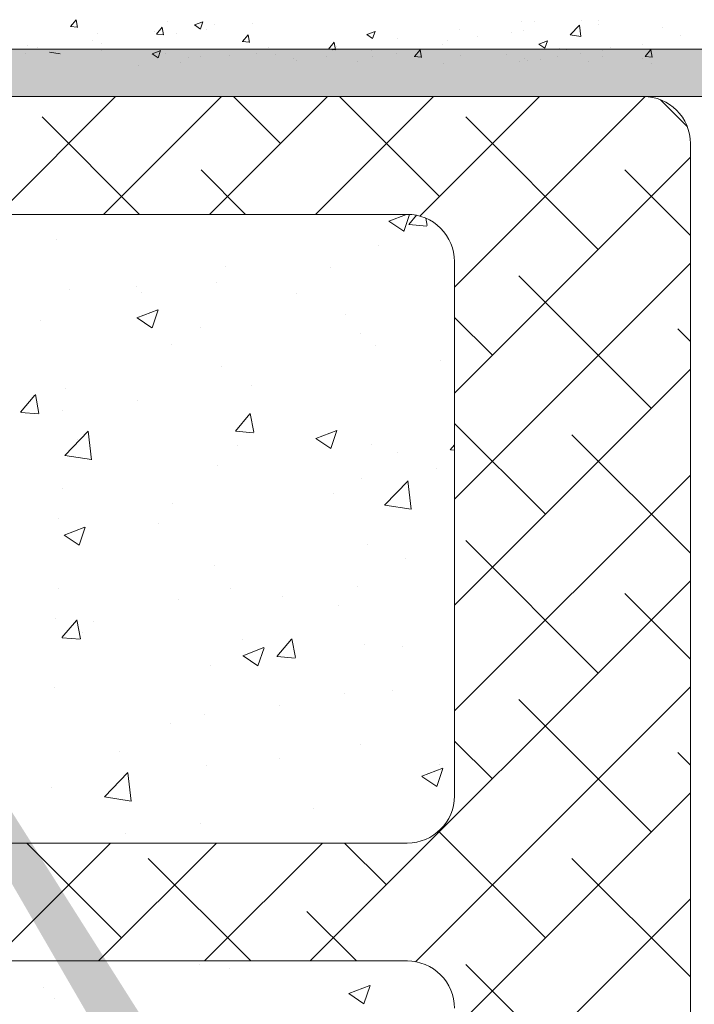
# Model space of a CAD drawing. Units: millimetres. Extents: x 257 to 1746, y 820 to 1227.
# Drawn here: x 1553 to 1582, y 944 to 985 of the extents above; entities that cross this region are included whole.
import ezdxf

# ---------------------------------------------------------------- set-up
doc = ezdxf.new("R2010")
doc.units = ezdxf.units.MM
for name, color, linetype, lineweight in [('Lienen Montagebügel', 7, 'Continuous', 20), ('Lienen Ziegel', 7, 'Continuous', 15), ('Putz Sch', 252, 'Continuous', 20), ('Putznetz Sch', 254, 'Continuous', 15), ('Schrafur Montageb', 253, 'Continuous', 20)]:
    doc.layers.add(name, color=color, linetype=linetype, lineweight=lineweight)

# ---------------------------------------------------------------- blocks, each defined once
blk = doc.blocks.new('Körper 19')
at = {"layer": 'Schrafur Montageb'}
h = blk.add_hatch(color=256, dxfattribs=at)
edge = h.paths.add_edge_path()
edge.add_line((-1559.897671424365, 1239.113666904856), (-1559.897671424366, 1235.552132338964))
edge.add_line((-1559.897671424366, 1235.552132338964), (-1557.999533163156, 1237.019013922803))
edge.add_arc((-1557.871118232301, 1236.865685499041), 0.2, -0.3536852373296142, 129.9466957772412, ccw=False)
edge.add_line((-1557.671122042847, 1236.864450912414), (-1557.671122042848, 1239.616293996406))
edge.add_line((-1557.671122042848, 1239.616293996406), (-1553.677078865422, 1244.008459430603))
edge.add_arc((-1555.230991738903, 1245.749073825543), 2.333320314539521, 311.756505881126, 359.9999999999992)
edge.add_line((-1552.897671424364, 1245.749073825543), (-1552.897671424362, 1262.139408693621))
edge.add_line((-1552.897671424362, 1262.139408693621), (-1552.697671424364, 1262.139408693621))
edge.add_arc((-1552.697671424364, 1260.139408693621), 2, -7.958078640513122e-13, 90, ccw=False)
edge.add_line((-1550.697671424364, 1260.139408693621), (-1550.697671424364, 1254.116293996405))
edge.add_line((-1550.697671424364, 1254.116293996405), (-1548.697671424364, 1254.116293996405))
edge.add_line((-1548.697671424364, 1254.116293996405), (-1548.697671424364, 1260.139408693621))
edge.add_arc((-1552.697671424364, 1260.139408693621), 4, 0, 89.99999999994789)
edge.add_line((-1552.697671424364, 1264.139408693621), (-1552.897671424368, 1264.139408693621))
edge.add_line((-1552.897671424368, 1264.139408693621), (-1552.897671424368, 1292.116293996405))
edge.add_line((-1552.897671424368, 1292.116293996405), (-1552.697671424365, 1292.116293996405))
edge.add_arc((-1552.697671424365, 1296.116293996405), 4, 270, 360.0000000000008)
edge.add_line((-1548.697671424365, 1296.116293996405), (-1548.697671424364, 1302.116293996405))
edge.add_line((-1548.697671424364, 1302.116293996405), (-1550.697671424364, 1302.116293996406))
edge.add_line((-1550.697671424364, 1302.116293996405), (-1550.697671424365, 1296.116293996405))
edge.add_arc((-1552.697671424365, 1296.116293996405), 2, 270, 360, ccw=False)
edge.add_line((-1552.697671424365, 1294.116293996405), (-1552.897671424364, 1294.116293996405))
edge.add_line((-1552.897671424364, 1294.116293996405), (-1552.897671424364, 1304.616293996404))
edge.add_arc((-1554.897671424365, 1304.616293996404), 2.000000000001819, 0, 89.99999999989578)
edge.add_line((-1554.897671424365, 1306.616293996406), (-1598.655963164762, 1306.616293996406))
edge.add_arc((-1598.655963164762, 1306.316293996406), 0.3, -40.116669477477615, 90, ccw=False)
edge.add_line((-1598.426542974067, 1306.122990152414), (-1599.656038411232, 1304.616293996404))
edge.add_line((-1599.656038411232, 1304.616293996404), (-1554.897671424366, 1304.616293996404))
edge.add_line((-1554.897671424366, 1304.616293996404), (-1554.897671424364, 1245.616293996406))
edge.add_line((-1554.897671424364, 1245.616293996406), (-1559.224231322333, 1240.892010562909))
edge.add_arc((-1556.491339656845, 1238.840408953677), 3.417274647770389, 143.1041764939771, 175.413520341041)
edge = h.paths.add_edge_path()
edge.add_line((-1608.00213851252, 1304.616293996404), (-1652.897671424363, 1304.616293996404))
edge.add_line((-1652.897671424363, 1304.616293996404), (-1652.897671424363, 1306.616293996406))
edge.add_line((-1652.897671424363, 1306.616293996406), (-1609.139379683979, 1306.616293996406))
edge.add_arc((-1609.140614270508, 1306.416297806952), 0.2, 89.64631476264404, 219.9466957772101)
edge.add_line((-1609.293942694271, 1306.287882876096), (-1608.00213851252, 1304.616293996404))
h.paths.add_polyline_path([(-1559.897671424369, 1227.565978652513), (-1559.897671424371, 1221.616293996405)], flags=17)
edge = h.paths.add_edge_path()
edge.add_line((-1557.671122042847, 1226.365667907225), (-1557.671122042847, 1221.616293996405))
edge.add_line((-1559.897671424371, 1221.616293996405), (-1557.671122042848, 1221.616293996405))
edge.add_line((-1609.157215343121, 1306.616293996406), (-1609.139379683954, 1306.616293996406))
edge.add_line((-1558.164425886838, 1226.151614202601), (-1559.897671424369, 1227.565978652513))
edge.add_arc((-1557.971122042846, 1226.381034393295), 0.3, 229.8833305225409, 360.0000000000044)
edge.add_line((-1559.897671424369, 1227.565978652513), (-1559.897671424371, 1221.616293996405))
edge.add_line((-1652.897671424363, 1306.616293996406), (-1652.897671424363, 1304.616293996404))
at = {"layer": 'Lienen Montagebügel'}
for p, q in [((-1554.897671424365, 1306.616293996406), (-1598.655963164762, 1306.616293996406)), ((-1599.656038411232, 1304.616293996404), (-1554.897671424366, 1304.616293996404))]:
    blk.add_line(p, q, dxfattribs=at)
at = {"layer": 'Lienen Ziegel'}
for p, q in [((-1599.656038411231, 1304.616293996404), (-1561.897671424365, 1304.616293996404)), ((-1559.897671424365, 1302.616293996404), (-1559.897671424366, 1235.552132338964)), ((-1571.895748143116, 1299.6162928218), (-1601.38250601214, 1299.6162928218)), ((-1571.89959747724, 1299.6162928218), (-1571.895748143116, 1299.6162928218)), ((-1569.897672810171, 1297.616293747886), (-1569.897672810171, 1274.96629492249)), ((-1601.32463795611, 1272.966294922491), (-1571.897672810171, 1272.966294922491)), ((-1571.895748858091, 1267.966293996404), (-1601.324636130124, 1267.966293996405)), ((-1571.899598192167, 1267.966293996404), (-1571.895748858044, 1267.966293996404))]:
    blk.add_line(p, q, dxfattribs=at)
for centre, start, end in [((-1561.897671424365, 1302.616293996404), 0, 89.99999999674311), ((-1571.897672810171, 1297.616293747886), 0, 90.05513765849602), ((-1571.897672810171, 1274.96629492249), 270, 0), ((-1571.897673525099, 1265.96629492249), 0, 90.05513765849602)]:
    blk.add_arc(centre, 2, start, end, dxfattribs=at)
at = {"layer": 'Putznetz Sch'}
for p, q in [((-1589.258846881637, 1299.616292287834), (-1584.258845173067, 1304.616293996404)), ((-1584.768718922528, 1299.616292186409), (-1579.768717112533, 1304.616293996404)), ((-1580.278590963419, 1299.616292084984), (-1575.278589051998, 1304.616293996404)), ((-1577.271582895283, 1302.623300153119), (-1579.264576738568, 1304.616293996404)), ((-1575.78846300431, 1299.616291983558), (-1570.788460991464, 1304.616293996404)), ((-1570.536390804481, 1300.378236122852), (-1574.774448678033, 1304.616293996404)), ((-1571.369370571143, 1299.545256356191), (-1566.298332930929, 1304.616293996404)), ((-1569.897672810171, 1296.526826056628), (-1561.810122014065, 1304.614376852733)), ((-1560.036686450738, 1303.348915950712), (-1561.165049470057, 1304.477278970031)), ((-1583.24483101522, 1299.616292151986), (-1587.374371031486, 1303.745832168252)), ((-1563.801198713679, 1298.133172092585), (-1569.413858789347, 1303.745832168253)), ((-1569.897672810171, 1292.036697996093), (-1559.897671437457, 1302.036699368807)), ((-1578.75470285326, 1299.616292050561), (-1580.639178940684, 1301.500768137985)), ((-1559.897671512381, 1298.719772951821), (-1562.678666698546, 1301.500768137986)), ((-1572.686539925637, 1299.328712943688), (-1571.937371140256, 1299.616291896567)), ((-1572.686539301078, 1299.328713869861), (-1571.937370515697, 1299.61629282274)), ((-1572.046232851759, 1298.89690129663), (-1571.805560892482, 1299.614171470518)), ((-1572.046232227199, 1298.896902222803), (-1571.805560267922, 1299.614172396691)), ((-1571.838564628922, 1299.18537348694), (-1571.508978188185, 1299.578159311759)), ((-1571.838564004363, 1299.185374413112), (-1571.508977563625, 1299.578160237932)), ((-1571.056505283438, 1299.139992212522), (-1571.114934819057, 1299.456761415901)), ((-1571.056504658879, 1299.139993138695), (-1571.114934194498, 1299.456762342073)), ((-1572.679126307401, 1299.324794810552), (-1572.047399677114, 1298.898689818107)), ((-1572.679125682841, 1299.324795736725), (-1572.047399052554, 1298.89869074428)), ((-1571.826101142093, 1299.183783082195), (-1571.067000782147, 1299.117370406222)), ((-1571.826100517534, 1299.183784008368), (-1571.067000157588, 1299.117371332394)), ((-1586.76004018136, 1298.554972054372), (-1586.76004018136, 1298.554972054372)), ((-1586.760039556801, 1298.554972980545), (-1586.760039556801, 1298.554972980545)), ((-1573.100233784382, 1298.300250088134), (-1573.100233784382, 1298.300250088134)), ((-1573.100233159822, 1298.300251014307), (-1573.100233159822, 1298.300251014307)), ((-1579.620880288727, 1297.40603555847), (-1579.620880288727, 1297.40603555847)), ((-1579.620879664167, 1297.406036484643), (-1579.620879664167, 1297.406036484643)), ((-1575.168036813388, 1297.377981737744), (-1575.168036813388, 1297.377981737744)), ((-1575.168036188829, 1297.377982663917), (-1575.168036188829, 1297.377982663917)), ((-1569.897672810171, 1287.546569935558), (-1559.897671538882, 1297.546571206847)), ((-1561.556134683412, 1291.397980001783), (-1567.16879475908, 1297.010640077451)), ((-1586.217093698735, 1296.453836502693), (-1586.217093698735, 1296.453836502693)), ((-1586.217093074175, 1296.453837428866), (-1586.217093074175, 1296.453837428866)), ((-1583.356151884288, 1296.541510276636), (-1583.356151884288, 1296.541510276636)), ((-1583.356151259728, 1296.541511202809), (-1583.356151259728, 1296.541511202809)), ((-1579.977932413857, 1296.744746968808), (-1579.977932413857, 1296.744746968808)), ((-1579.977931789298, 1296.744747894981), (-1579.977931789298, 1296.744747894981)), ((-1583.157248223068, 1296.326182101906), (-1583.157248223068, 1296.326182101906)), ((-1583.157247598508, 1296.326183028079), (-1583.157247598508, 1296.326183028079)), ((-1576.576622125944, 1296.255073077003), (-1576.576622125944, 1296.255073077003)), ((-1576.576621501385, 1296.255074003176), (-1576.576621501385, 1296.255074003176)), ((-1583.3573642005, 1295.232567280385), (-1582.468128844262, 1295.573912752327)), ((-1583.357363575941, 1295.232568206558), (-1582.468128219702, 1295.5739136785)), ((-1583.349947288227, 1295.228656413772), (-1582.71822065794, 1294.802551421328)), ((-1583.349946663667, 1295.228657339945), (-1582.71822003338, 1294.802552347501)), ((-1582.717057390265, 1294.800758410827), (-1582.459548204348, 1295.568208258809)), ((-1582.717056765706, 1294.800759337), (-1582.459547579788, 1295.568209184982)), ((-1574.50332842412, 1295.381858866219), (-1574.50332842412, 1295.381858866219)), ((-1574.50332779956, 1295.381859792392), (-1574.50332779956, 1295.381859792392)), ((-1568.291326774214, 1293.64304403205), (-1569.897672810171, 1295.249390068007)), ((-1587.457913802175, 1295.122021219769), (-1587.457913802175, 1295.122021219769)), ((-1587.457913177616, 1295.122022145942), (-1587.457913177616, 1295.122022145942)), ((-1580.678384043832, 1294.835584020135), (-1580.678384043832, 1294.835584020135)), ((-1580.678383419272, 1294.835584946308), (-1580.678383419272, 1294.835584946308)), ((-1573.898854285488, 1294.549146820502), (-1573.898854285488, 1294.549146820502)), ((-1573.898853660929, 1294.549147746675), (-1573.898853660929, 1294.549147746675)), ((-1559.897671613807, 1294.229644992712), (-1560.433602668278, 1294.765576047184)), ((-1581.909787493421, 1294.110534314552), (-1581.909787493421, 1294.110534314552)), ((-1581.909786868862, 1294.110535240725), (-1581.909786868862, 1294.110535240725)), ((-1573.254663946911, 1294.072498144477), (-1573.254663946911, 1294.072498144477)), ((-1573.254663322351, 1294.07249907065), (-1573.254663322351, 1294.07249907065)), ((-1579.775310451257, 1293.178283614812), (-1579.775310451257, 1293.178283614812)), ((-1579.775309826698, 1293.178284540985), (-1579.775309826698, 1293.178284540985)), ((-1570.488330154876, 1293.424896839279), (-1570.488330154876, 1293.424896839279)), ((-1570.488329530316, 1293.424897765452), (-1570.488329530316, 1293.424897765452)), ((-1569.897672810172, 1283.056441875023), (-1559.897671640308, 1293.056443044887)), ((-1578.509019938904, 1292.368952996838), (-1578.509019938904, 1292.368952996838)), ((-1578.509019314344, 1292.368953923011), (-1578.509019314344, 1292.368953923011)), ((-1588.29486045744, 1291.226439779034), (-1587.682605259214, 1291.956097111105)), ((-1588.29485983288, 1291.226440705208), (-1587.682604634654, 1291.956098037279)), ((-1587.512822285642, 1291.181172035324), (-1587.65966118861, 1291.977242752394)), ((-1587.512821661083, 1291.181172961497), (-1587.659660564051, 1291.977243678567)), ((-1586.371523861265, 1292.226084559035), (-1586.371523861265, 1292.226084559035)), ((-1586.371523236705, 1292.226085485208), (-1586.371523236705, 1292.226085485208)), ((-1583.318915539373, 1291.735718227902), (-1583.318915539373, 1291.735718227902)), ((-1583.318914914813, 1291.735719154075), (-1583.318914914813, 1291.735719154075)), ((-1588.282368482012, 1291.224855161456), (-1587.523268122066, 1291.158442485482)), ((-1588.282367857453, 1291.224856087629), (-1587.523267497507, 1291.158443411655)), ((-1586.498231348584, 1291.317153361), (-1586.498231348584, 1291.317153361)), ((-1586.498230724023, 1291.317154287173), (-1586.498230724023, 1291.317154287173)), ((-1579.185627007639, 1290.42948550209), (-1578.573371809413, 1291.159142834161)), ((-1579.18562638308, 1290.429486428262), (-1578.573371184854, 1291.159143760333)), ((-1578.403630366736, 1290.384157821507), (-1578.550469269703, 1291.180228538577)), ((-1578.403629742176, 1290.38415874768), (-1578.550468645144, 1291.18022946475)), ((-1566.046262743947, 1286.907851941248), (-1569.897672810172, 1290.759262007473)), ((-1586.411057692739, 1289.393329182531), (-1585.421873800763, 1290.424271368279)), ((-1586.41105706818, 1289.393330108705), (-1585.421873176203, 1290.424272294453)), ((-1585.281940877602, 1289.216216818083), (-1585.422252744337, 1290.422332750552)), ((-1585.281940253043, 1289.216217744257), (-1585.422252119778, 1290.422333676725)), ((-1579.173164162661, 1290.427903049771), (-1578.414063802715, 1290.361490373798)), ((-1579.173163538102, 1290.427903975944), (-1578.414063178156, 1290.361491299971)), ((-1575.776620208731, 1290.119291354547), (-1574.887384852492, 1290.460636826489)), ((-1575.776619584171, 1290.11929228072), (-1574.887384227933, 1290.460637752662)), ((-1575.136343082765, 1289.687503120841), (-1574.878833896848, 1290.454952968823)), ((-1575.136342458206, 1289.687504047014), (-1574.878833272289, 1290.454953894996)), ((-1559.897671816658, 1285.249389074494), (-1564.923730728813, 1290.275447986649)), ((-1585.882807898297, 1290.085968499119), (-1585.882807898297, 1290.085968499119)), ((-1585.882807273737, 1290.085969425292), (-1585.882807273737, 1290.085969425292)), ((-1579.103278139953, 1289.799531299485), (-1579.103278139953, 1289.799531299485)), ((-1579.103277515393, 1289.799532225658), (-1579.103277515393, 1289.799532225658)), ((-1575.769227724783, 1290.115396504436), (-1575.137501094496, 1289.689291511991)), ((-1575.769227100224, 1290.115397430609), (-1575.137500469937, 1289.689292438164)), ((-1573.409094109441, 1289.844746200819), (-1573.409094109441, 1289.844746200819)), ((-1573.409093484881, 1289.844747126992), (-1573.409093484881, 1289.844747126992)), ((-1570.07639355784, 1289.632531225144), (-1569.897672810337, 1289.845522318052)), ((-1570.07639293328, 1289.632532151317), (-1569.897672185777, 1289.845523244225)), ((-1586.410672112504, 1289.397546749873), (-1585.281175947461, 1289.222368517342)), ((-1586.410671487944, 1289.397547676046), (-1585.281175322901, 1289.222369443515)), ((-1572.323748381609, 1289.513094099851), (-1572.323748381609, 1289.513094099851)), ((-1572.32374775705, 1289.513095026024), (-1572.32374775705, 1289.513095026024)), ((-1570.06395984331, 1289.630950938087), (-1569.897672810337, 1289.61640270781)), ((-1570.063959218751, 1289.63095186426), (-1569.897672185777, 1289.616403633983)), ((-1579.929740613786, 1288.950531671155), (-1579.929740613786, 1288.950531671155)), ((-1579.929739989226, 1288.950532597328), (-1579.929739989226, 1288.950532597328)), ((-1570.649997471181, 1288.834432965275), (-1570.649997471181, 1288.834432965275)), ((-1570.649996846622, 1288.834433891448), (-1570.649996846622, 1288.834433891448)), ((-1569.897672810171, 1278.566313814489), (-1559.897671741733, 1288.566314882927)), ((-1573.829313280391, 1288.415868098373), (-1573.829313280391, 1288.415868098373)), ((-1573.829312655833, 1288.415869024546), (-1573.829312655833, 1288.415869024546)), ((-1572.857105648133, 1287.291212785895), (-1571.867921756157, 1288.322154971643)), ((-1572.857105023573, 1287.291213712068), (-1571.867921131597, 1288.322155897816)), ((-1571.727986753471, 1287.114103422969), (-1571.868298620206, 1288.320219355437)), ((-1571.727986128911, 1287.114104349143), (-1571.868297995646, 1288.320220281611)), ((-1586.525954023795, 1287.998332615377), (-1586.525954023795, 1287.998332615377)), ((-1586.525953399236, 1287.99833354155), (-1586.525953399236, 1287.99833354155)), ((-1575.027672192967, 1287.804237521564), (-1575.027672192967, 1287.804237521564)), ((-1575.027671568407, 1287.804238447736), (-1575.027671568407, 1287.804238447736)), ((-1581.850003064419, 1287.359924255932), (-1581.850003064419, 1287.359924255932)), ((-1581.850002439861, 1287.359925182105), (-1581.850002439861, 1287.359925182105)), ((-1572.856718131985, 1287.295407959508), (-1571.727221966941, 1287.120229726977)), ((-1572.856717507425, 1287.295408885681), (-1571.727221342382, 1287.12023065315)), ((-1586.659898664888, 1286.726689486996), (-1586.659898664888, 1286.726689486996)), ((-1586.65989804033, 1286.726690413169), (-1586.65989804033, 1286.726690413169)), ((-1582.434131262268, 1286.532912969897), (-1582.434131262268, 1286.532912969897)), ((-1582.434130637708, 1286.53291389607), (-1582.434130637708, 1286.53291389607)), ((-1586.447444483594, 1286.023145691244), (-1585.558209127355, 1286.364491163186)), ((-1586.447443859034, 1286.023146617417), (-1585.558208502796, 1286.364492089359)), ((-1586.440048705609, 1286.019258107656), (-1585.808322075322, 1285.593153115212)), ((-1586.440048081049, 1286.019259033829), (-1585.808321450762, 1285.593154041385)), ((-1585.807167621272, 1285.591360235038), (-1585.549658435355, 1286.35881008302)), ((-1585.807166996712, 1285.591361161211), (-1585.549657810795, 1286.358811009193)), ((-1573.56352427197, 1285.616994257162), (-1573.56352427197, 1285.616994257162)), ((-1573.56352364741, 1285.616995183335), (-1573.56352364741, 1285.616995183335)), ((-1563.801198713679, 1280.172659850446), (-1569.413858789348, 1285.785319926114)), ((-1571.984559985283, 1285.01573893963), (-1571.984559985283, 1285.01573893963)), ((-1571.984559360724, 1285.015739865803), (-1571.984559360724, 1285.015739865803)), ((-1580.084170776316, 1284.722779727497), (-1580.084170776316, 1284.722779727497)), ((-1580.084170151757, 1284.72278065367), (-1580.084170151757, 1284.72278065367)), ((-1576.007564567721, 1267.966293996404), (-1559.897671843158, 1284.076186720967)), ((-1586.680384186324, 1283.77058067172), (-1586.680384186324, 1283.77058067172)), ((-1586.680383561765, 1283.770581597893), (-1586.680383561765, 1283.770581597893)), ((-1579.391019054584, 1283.744414387963), (-1579.391019054584, 1283.744414387963)), ((-1579.391018430024, 1283.744415314136), (-1579.391018430024, 1283.744415314136)), ((-1573.990980596696, 1283.825404224369), (-1573.990980596696, 1283.825404224369)), ((-1573.990979972136, 1283.825405150542), (-1573.990979972136, 1283.825405150542)), ((-1559.897671918083, 1280.759261115385), (-1562.678666698546, 1283.540255895847)), ((-1581.576378797153, 1283.309870996838), (-1581.576378797153, 1283.309870996838)), ((-1581.576378172593, 1283.309871923011), (-1581.576378172593, 1283.309871923011)), ((-1577.170296405906, 1283.406839357467), (-1577.170296405906, 1283.406839357467)), ((-1577.170295781347, 1283.40684028364), (-1577.170295781347, 1283.40684028364)), ((-1574.796849038809, 1283.023433797204), (-1574.796849038809, 1283.023433797204)), ((-1574.796848414249, 1283.023434723377), (-1574.796848414249, 1283.023434723377)), ((-1586.797478123885, 1282.473089836297), (-1586.797478123885, 1282.473089836297)), ((-1586.797477499326, 1282.47309076247), (-1586.797477499326, 1282.47309076247)), ((-1586.532689386356, 1281.67359751724), (-1585.92043418813, 1282.403254849311)), ((-1586.532688761797, 1281.673598443412), (-1585.920433563571, 1282.403255775483)), ((-1585.750755450034, 1281.628323430492), (-1585.897594353001, 1282.424394147561)), ((-1585.750754825475, 1281.628324356665), (-1585.897593728442, 1282.424395073734)), ((-1585.190986189934, 1282.350895515026), (-1585.190986189934, 1282.350895515026)), ((-1585.190985565375, 1282.350896441199), (-1585.190985565375, 1282.350896441199)), ((-1585.67814071504, 1281.89038193997), (-1585.67814071504, 1281.89038193997)), ((-1585.678140090481, 1281.890382866143), (-1585.678140090481, 1281.890382866143)), ((-1586.520227183228, 1281.672023017347), (-1585.761126823282, 1281.605610341373)), ((-1586.520226558669, 1281.67202394352), (-1585.761126198723, 1281.605611267546)), ((-1578.898610956697, 1281.603944740337), (-1578.898610956697, 1281.603944740337)), ((-1578.898610332137, 1281.60394566651), (-1578.898610332137, 1281.60394566651)), ((-1577.423455936557, 1280.876643240294), (-1576.81120073833, 1281.606300572365)), ((-1577.423455311997, 1280.876644166467), (-1576.81120011377, 1281.606301498538)), ((-1576.641563531127, 1280.831309216675), (-1576.788402434094, 1281.627379933744)), ((-1576.641562906568, 1280.831310142848), (-1576.788401809535, 1281.627380859917)), ((-1578.866700491825, 1280.909869765406), (-1577.977465135587, 1281.251215237348)), ((-1578.866699867265, 1280.909870691579), (-1577.977464511027, 1281.251216163521)), ((-1578.226453313772, 1280.478104945052), (-1577.968944127855, 1281.245554793034)), ((-1578.226452689212, 1280.478105871225), (-1577.968943503295, 1281.245555719207)), ((-1573.7179544345, 1281.389242313503), (-1573.7179544345, 1281.389242313503)), ((-1573.71795380994, 1281.389243239676), (-1573.71795380994, 1281.389243239676)), ((-1572.119081198353, 1281.317507540703), (-1572.119081198353, 1281.317507540703)), ((-1572.119080573793, 1281.317508466876), (-1572.119080573793, 1281.317508466876)), ((-1578.859329142166, 1280.90599819832), (-1578.227602511879, 1280.479893205875)), ((-1578.859328517605, 1280.905999124493), (-1578.227601887319, 1280.479894132048)), ((-1577.411022863877, 1280.875070905662), (-1576.651922503931, 1280.808658229688)), ((-1577.411022239318, 1280.875071831835), (-1576.651921879372, 1280.808659155862)), ((-1580.238600938845, 1280.49502778384), (-1580.238600938845, 1280.49502778384)), ((-1580.238600314286, 1280.495028710013), (-1580.238600314286, 1280.495028710013)), ((-1586.834814348854, 1279.542828728062), (-1586.834814348854, 1279.542828728062)), ((-1586.834813724295, 1279.542829654235), (-1586.834813724295, 1279.542829654235)), ((-1572.522068121742, 1279.449610252399), (-1572.522068121742, 1279.449610252399)), ((-1572.522067497183, 1279.449611178572), (-1572.522067497183, 1279.449611178572)), ((-1571.548204424586, 1267.935526079004), (-1559.897671944583, 1279.586058559007)), ((-1574.540766366645, 1279.299976648143), (-1574.540766366645, 1279.299976648143)), ((-1574.540765742085, 1279.299977574316), (-1574.540765742085, 1279.299977574316)), ((-1561.556134683412, 1273.437467759645), (-1567.16879475908, 1279.050127835313)), ((-1577.331963722211, 1278.816375483463), (-1577.331963722211, 1278.816375483463)), ((-1577.331963097652, 1278.816376409636), (-1577.331963097652, 1278.816376409636)), ((-1580.511279531421, 1278.397810616561), (-1580.511279531421, 1278.397810616561)), ((-1580.511278906863, 1278.397811542734), (-1580.511278906863, 1278.397811542734)), ((-1581.947225435946, 1278.028652096476), (-1581.947225435946, 1278.028652096476)), ((-1581.947224811387, 1278.028653022649), (-1581.947224811387, 1278.028653022649)), ((-1568.291326774214, 1275.682531789912), (-1569.897672810172, 1277.288877825869)), ((-1584.103034811161, 1276.85432921932), (-1584.103034811161, 1276.85432921932)), ((-1584.103034186602, 1276.854330145493), (-1584.103034186602, 1276.854330145493)), ((-1573.872384597029, 1277.161490369846), (-1573.872384597029, 1277.161490369846)), ((-1573.87238397247, 1277.161491296019), (-1573.87238397247, 1277.161491296019)), ((-1577.323505052818, 1276.567892019686), (-1577.323505052818, 1276.567892019686)), ((-1577.323504428258, 1276.56789294586), (-1577.323504428258, 1276.56789294586)), ((-1559.897672019508, 1276.269133156275), (-1560.433602668279, 1276.805063805045)), ((-1580.393031101375, 1276.267275840181), (-1580.393031101375, 1276.267275840181)), ((-1580.393030476816, 1276.267276766354), (-1580.393030476816, 1276.267276766354)), ((-1571.285956500055, 1275.796593839568), (-1570.396721143817, 1276.13793931151)), ((-1571.285955875496, 1275.796594765741), (-1570.396720519257, 1276.137940237683)), ((-1570.645739006272, 1275.364849655065), (-1570.388229820355, 1276.132299503048)), ((-1570.645738381713, 1275.364850581239), (-1570.388229195795, 1276.132300429221)), ((-1570.543975294474, 1276.281454820053), (-1570.543975294474, 1276.281454820053)), ((-1570.543974669915, 1276.281455746226), (-1570.543974669915, 1276.281455746226)), ((-1584.727312351849, 1274.919906556921), (-1583.738128459873, 1275.950848742669)), ((-1584.727311727289, 1274.919907483094), (-1583.738127835313, 1275.950849668842)), ((-1583.598198476782, 1274.742825628467), (-1583.738510343517, 1275.948941560935)), ((-1583.598197852223, 1274.74282655464), (-1583.738509718958, 1275.948942487108)), ((-1571.278609578722, 1275.792738288984), (-1570.646882948435, 1275.366633296539)), ((-1571.278608954162, 1275.792739215156), (-1570.646882323875, 1275.366634222712)), ((-1586.989244511384, 1275.315076784404), (-1586.989244511384, 1275.315076784404)), ((-1586.989243886824, 1275.315077710577), (-1586.989243886824, 1275.315077710577)), ((-1584.726948422681, 1274.924152066478), (-1583.597452257638, 1274.748973833947)), ((-1584.726947798122, 1274.924152992651), (-1583.597451633078, 1274.74897476012)), ((-1569.897673525098, 1265.095928917958), (-1559.897672046009, 1275.095930397048)), ((-1575.863051247258, 1274.440581511494), (-1575.863051247258, 1274.440581511494)), ((-1575.863050622698, 1274.440582437666), (-1575.863050622698, 1274.440582437666)), ((-1580.672946847727, 1273.807346742557), (-1580.672946847727, 1273.807346742557)), ((-1580.672946223167, 1273.80734766873), (-1580.672946223167, 1273.80734766873)), ((-1583.852262656937, 1273.388781875655), (-1583.852262656937, 1273.388781875655)), ((-1583.852262032378, 1273.388782801828), (-1583.852262032378, 1273.388782801828)), ((-1566.046262743946, 1268.94733969911), (-1570.569715189639, 1273.470792144803)), ((-1589.477948749325, 1267.966293996404), (-1584.477947823239, 1272.966294922491)), ((-1584.006774986085, 1268.94733969911), (-1588.025730209466, 1272.966294922491)), ((-1584.987820688791, 1267.966293996404), (-1579.987819762704, 1272.96629492249)), ((-1580.497692628256, 1267.966293996404), (-1575.49769170217, 1272.966294922491)), ((-1572.781454834748, 1271.192403729377), (-1574.555346027861, 1272.96629492249)), ((-1578.535601222845, 1267.966293996404), (-1582.884242970951, 1272.314935744511)), ((-1559.897672222359, 1267.288877238057), (-1564.923730728813, 1272.314935744511)), ((-1569.897673525098, 1260.605800857423), (-1559.897672147434, 1270.605802235087)), ((-1574.04547316231, 1267.966293996404), (-1576.149050880149, 1270.069871714244)), ((-1580.701891426434, 1267.811771952867), (-1580.701891426434, 1267.811771952867)), ((-1580.701890801875, 1267.81177287904), (-1580.701890801875, 1267.81177287904)), ((-1579.428456997109, 1267.662532169888), (-1579.428456997109, 1267.662532169888)), ((-1579.428456372549, 1267.662533096061), (-1579.428456372549, 1267.662533096061)), ((-1563.801198713679, 1262.212147608308), (-1569.413858789347, 1267.824807683976)), ((-1587.298104836443, 1266.859572897089), (-1587.298104836443, 1266.859572897089)), ((-1587.298104211883, 1266.859573823263), (-1587.298104211883, 1266.859573823263)), ((-1574.376036783149, 1266.587172250427), (-1573.486801426911, 1266.928517722369)), ((-1574.37603615859, 1266.5871731766), (-1573.486800802351, 1266.928518648542)), ((-1573.73584923728, 1266.155451479276), (-1573.478340051362, 1266.922901327258)), ((-1573.73584861272, 1266.155452405449), (-1573.478339426803, 1266.922902253432)), ((-1574.368710996104, 1266.583339982867), (-1573.736984365818, 1266.157234990423)), ((-1574.368710371544, 1266.58334090904), (-1573.736983741258, 1266.157235916595)), ((-1586.83491606641, 1266.391207618221), (-1586.83491606641, 1266.391207618221)), ((-1586.83491544185, 1266.391208544394), (-1586.83491544185, 1266.391208544394))]:
    blk.add_line(p, q, dxfattribs=at)
blk = doc.blocks.new('Körper 21')
at = {"layer": 'Lienen Montagebügel'}
blk.add_blockref('Körper 19', (0, 0), dxfattribs=at)
at = {"layer": 'Lienen Ziegel'}
blk.add_blockref('Körper 19', (0, 0), dxfattribs=at)

msp = doc.modelspace()

# ---------------------------------------------------------------- linework, layer by layer
at = {"layer": 'Putz Sch'}
for p, q in [((1555.091147380186, 984.9917942570792), (1555.336049459475, 985.2836571899074)), ((1555.392499795664, 984.9572593820585), (1555.333764234478, 985.2756876688863)), ((1559.198588204643, 985.2115519088666), (1559.198588204643, 985.2115519088666)), ((1560.347050874978, 985.0591736247047), (1560.702745017472, 985.1957118134815)), ((1560.598814389865, 984.8891453299734), (1560.701818064234, 985.1961252691663)), ((1561.200881407324, 985.099347244859), (1561.200881407324, 985.099347244859)), ((1562.800290200074, 985.1248659979087), (1562.800290200074, 985.1248659979087)), ((1574.19853840836, 985.2105918129923), (1574.19853840836, 985.2105918129923)), ((1574.75071121892, 985.188651926735), (1574.75071121892, 985.188651926735)), ((1576.764352463426, 985.2316822950047), (1576.764352463426, 985.2316822950047)), ((1577.46252312226, 985.0740770468815), (1577.46252312226, 985.0740770468815)), ((1577.480093818446, 985.2298268211462), (1577.480093818446, 985.2298268211462)), ((1555.088138609415, 984.9917617855908), (1555.391778753394, 984.9651967152013)), ((1556.23600457692, 984.7030220882002), (1556.23600457692, 984.7030220882002)), ((1558.634940272754, 984.7741327676167), (1558.634940272754, 984.7741327676167)), ((1558.731820337154, 984.6729809409171), (1559.035460481133, 984.6464158705276)), ((1558.734840760106, 984.6730125463009), (1558.979742839394, 984.9648754791292)), ((1559.036176563226, 984.6384536965315), (1558.97744100204, 984.9568819833594)), ((1559.604605636203, 984.7041461435738), (1559.604605636203, 984.7041461435738)), ((1560.345976658035, 985.0590408854855), (1560.598667310147, 984.8885988885077)), ((1560.876331959888, 984.8715720903342), (1560.876331959888, 984.8715720903342)), ((1567.646592875739, 984.6521922804627), (1567.899283527855, 984.4817502834849)), ((1567.647678181631, 984.6523215196908), (1568.003372324125, 984.7888597084675)), ((1567.899429928268, 984.4823003683), (1568.002433602637, 984.7892803074928)), ((1571.590279806624, 984.8529060011269), (1571.590279806624, 984.8529060011269)), ((1573.801768835707, 984.7231524743379), (1573.801768835707, 984.7231524743379)), ((1574.271817904835, 984.8074492841697), (1574.271817904835, 984.8074492841697)), ((1576.273343179954, 984.6418087176403), (1576.669016736742, 985.0541855919396)), ((1576.725413298031, 984.5711609992445), (1576.669288551337, 985.0536073722319)), ((1580.174335025597, 984.959502167028), (1580.174335025597, 984.959502167028)), ((1556.026681671018, 984.4164469557513), (1556.026681671018, 984.4164469557513)), ((1556.396329722593, 984.2817686065973), (1556.396329722593, 984.2817686065973)), ((1562.375502064893, 984.3542000962434), (1562.679142208872, 984.3276350258539)), ((1562.378534140026, 984.3542308355231), (1562.623436219317, 984.6460937683514)), ((1562.679853330789, 984.3196480110046), (1562.621117769603, 984.638076297832)), ((1566.022227519945, 984.0354491247449), (1566.267129599237, 984.3273120575732)), ((1566.323530098351, 984.0008423254772), (1566.264794537165, 984.319270612305)), ((1568.951794442619, 984.4720263788158), (1568.951794442619, 984.4720263788158)), ((1571.076133340965, 984.3867294298343), (1571.076133340965, 984.3867294298343)), ((1572.347859664649, 984.5541553765952), (1572.347859664649, 984.5541553765952)), ((1574.947209093447, 984.2453436754404), (1575.199899745563, 984.0749016784621)), ((1574.948305488284, 984.2454694146763), (1575.303999630778, 984.3820076034535)), ((1575.200045466671, 984.075455406627), (1575.303049141036, 984.3824353458199)), ((1576.274110967352, 984.6389795088398), (1576.725909433371, 984.5689082158274)), ((1580.94418097422, 984.6248126828978), (1580.94418097422, 984.6248126828978)), ((1580.94418097422, 984.6248126828978), (1580.94418097422, 984.6248126828978)), ((1553.200645158722, 983.8610487522619), (1553.200645158722, 983.8610487522619)), ((1553.273420949201, 984.1944922675334), (1553.273420949201, 984.1944922675334)), ((1553.388196307013, 984.0355673334402), (1553.388196307013, 984.0355673334402)), ((1553.686258353773, 984.0908298773029), (1553.686258353773, 984.0908298773029)), ((1554.199404389481, 983.9041486997849), (1554.651202855501, 983.8340774067728)), ((1554.472371482403, 984.0284746990228), (1554.472371482403, 984.0284746990228)), ((1556.39807025711, 983.9762549974494), (1556.39807025711, 983.9762549974494)), ((1558.558325547441, 983.8368280992254), (1558.811016199558, 983.6663861022475)), ((1558.559387357826, 983.8369614318258), (1558.915081500323, 983.9734996206025)), ((1558.811162535509, 983.666927104754), (1558.914166209874, 983.9739070439468)), ((1559.10988216045, 983.8616801175958), (1559.10988216045, 983.8616801175958)), ((1562.98193865817, 983.8704427196908), (1562.98193865817, 983.8704427196908)), ((1563.16948980646, 984.0449613008686), (1563.16948980646, 984.0449613008686)), ((1563.467551853221, 984.1002238447313), (1563.467551853221, 984.1002238447313)), ((1564.253664981851, 984.0378686664517), (1564.253664981851, 984.0378686664517)), ((1566.019183792636, 984.0354192515697), (1566.322823936615, 984.0088541811801)), ((1566.179363756557, 983.9856489648782), (1566.179363756557, 983.9856489648782)), ((1566.385853308053, 984.1468119015731), (1566.385853308053, 984.1468119015731)), ((1567.867857427351, 983.9643518928583), (1567.867857427351, 983.9643518928583)), ((1568.891175659897, 983.8710740850242), (1568.891175659897, 983.8710740850242)), ((1569.665920899865, 983.7166674139667), (1569.910822979157, 984.0085303467949)), ((1569.967206865913, 983.6820366399506), (1569.908471304727, 984.000464926778)), ((1570.839185207984, 984.2146226536715), (1570.839185207984, 984.2146226536715)), ((1575.800477292083, 984.0448132189949), (1576.104117436062, 984.0182481486054)), ((1576.702707477915, 983.8447055127717), (1576.702707477915, 983.8447055127717)), ((1577.649150926798, 983.9737458602867), (1577.649150926798, 983.9737458602867)), ((1577.981597346498, 984.1162828622314), (1577.981597346498, 984.1162828622314)), ((1579.341192841919, 984.2255851350828), (1579.341192841919, 984.2255851350828)), ((1579.447214399312, 983.7260613813951), (1579.692116478604, 984.0179243142234)), ((1579.74850036536, 983.6914306073782), (1579.689764804174, 984.009858894206)), ((1559.773662744556, 983.4480651827143), (1559.773662744556, 983.4480651827143)), ((1560.092130820929, 983.695356414295), (1560.092130820929, 983.695356414295)), ((1560.603548671894, 983.7197468236259), (1560.603548671894, 983.7197468236259)), ((1561.821694063787, 983.7471052377423), (1561.821694063787, 983.7471052377423)), ((1563.777594706313, 983.7891260897077), (1563.777594706313, 983.7891260897077)), ((1564.533505967124, 983.6325303578888), (1564.533505967124, 983.6325303578888)), ((1564.67217286348, 983.5436320385229), (1564.67217286348, 983.5436320385229)), ((1565.943899187165, 983.7110579852838), (1565.943899187165, 983.7110579852838)), ((1567.24531787046, 983.5179554780357), (1567.24531787046, 983.5179554780357)), ((1567.876601580265, 983.7060928330047), (1567.876601580265, 983.7060928330047)), ((1569.662865520375, 983.7166384068955), (1569.966505664354, 983.6900733365064)), ((1570.920402841759, 983.417640434825), (1570.920402841759, 983.417640434825)), ((1571.602987563234, 983.7564992051712), (1571.602987563234, 983.7564992051712)), ((1573.55888820576, 983.7985200571356), (1573.55888820576, 983.7985200571356)), ((1574.136766343349, 983.5194910355294), (1574.136766343349, 983.5194910355294)), ((1574.314799466571, 983.6419243253176), (1574.314799466571, 983.6419243253176)), ((1574.453466362928, 983.5530260059518), (1574.453466362928, 983.5530260059518)), ((1575.019013718779, 983.6077530415646), (1575.019013718779, 983.6077530415646)), ((1575.725192686612, 983.7204519527122), (1575.725192686612, 983.7204519527122)), ((1577.026611369907, 983.5273494454636), (1577.026611369907, 983.5273494454636)), ((1577.657895079712, 983.7154868004327), (1577.657895079712, 983.7154868004327)), ((1579.339385132113, 983.6469351791193), (1579.339385132113, 983.6469351791193)), ((1579.444159019822, 983.7260323743212), (1579.747799163801, 983.6994673039317)), ((1579.738423273244, 983.4127745656106), (1579.738423273244, 983.4127745656106)), ((1557.995290070154, 983.36206101176), (1557.995290070154, 983.36206101176))]:
    msp.add_line(p, q, dxfattribs=at)

# ---------------------------------------------------------------- block references
at = {"layer": 'Lienen Ziegel'}
msp.add_blockref('Körper 21', (3141.265098351116, -322.586927691701), dxfattribs=at)

doc.saveas('drawing.dxf')
